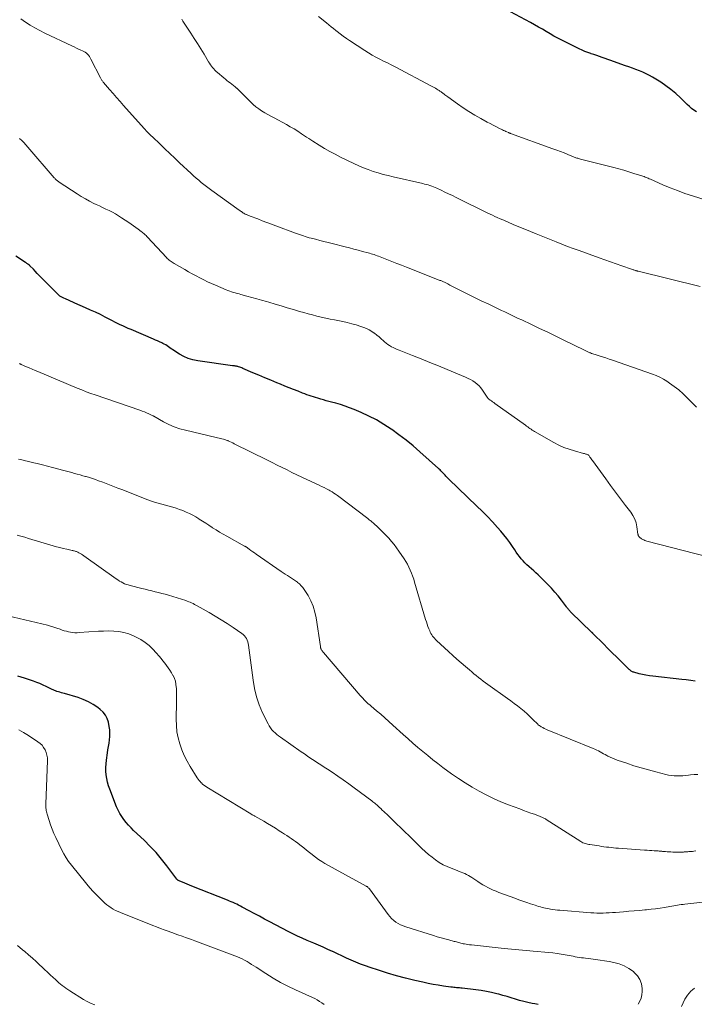
# Model space of a CAD drawing. Units: feet. Extents: x 1985000 to 1990033, y 550000 to 555000.
# Drawn here: x 1985533 to 1985698, y 552890 to 553130 of the extents above; entities that cross this region are included whole.
import ezdxf

# ---------------------------------------------------------------- set-up
doc = ezdxf.new("R2010")
doc.units = ezdxf.units.FT
doc.header["$LTSCALE"] = 100
doc.header["$MEASUREMENT"] = 0
doc.layers.add('CONTOUR INDEX', color=32, linetype='Continuous', lineweight=25)
doc.layers.add('CONTOUR INTERMEDIATE', color=40, linetype='Continuous', lineweight=15)

msp = doc.modelspace()

# ---------------------------------------------------------------- linework, layer by layer
at = {"layer": 'CONTOUR INDEX', "flags": 128}
for points, elevation in [([(1985698.04, 553107.19), (1985697.43, 553107.56), (1985696.86, 553108), (1985696.31, 553108.45), (1985695.77, 553108.93), (1985695.25, 553109.43), (1985694.11, 553110.59), (1985692.99, 553111.64), (1985691.83, 553112.64), (1985690.6, 553113.54), (1985689.33, 553114.39), (1985687.36, 553115.6), (1985686.58, 553116.05), (1985685.78, 553116.46), (1985684.96, 553116.83), (1985684.13, 553117.17), (1985683.28, 553117.48), (1985682.43, 553117.79), (1985681.58, 553118.1), (1985680.73, 553118.4), (1985677.86, 553119.42), (1985677.18, 553119.66), (1985676.49, 553119.9), (1985675.81, 553120.14), (1985675.12, 553120.38), (1985674.43, 553120.61), (1985673.75, 553120.85), (1985673.06, 553121.09), (1985672.38, 553121.32), (1985672.31, 553121.35), (1985671.59, 553121.61), (1985670.88, 553121.89), (1985670.18, 553122.2), (1985669.49, 553122.52), (1985665.29, 553124.58), (1985664.32, 553125.08), (1985663.35, 553125.59), (1985662.4, 553126.14), (1985661.47, 553126.7), (1985660.53, 553127.27), (1985659.59, 553127.82), (1985658.64, 553128.35), (1985657.68, 553128.88), (1985649.14, 553133.42)], 940), ([(1985697.72, 552968.69), (1985696.63, 552968.83), (1985695.53, 552968.95), (1985694.43, 552969.08), (1985687.42, 552969.83), (1985686.58, 552969.94), (1985685.74, 552970.08), (1985684.91, 552970.26), (1985684.09, 552970.46), (1985682.76, 552970.83), (1985682.6, 552970.88), (1985682.46, 552970.94), (1985682.31, 552971.01), (1985682.17, 552971.1), (1985682.04, 552971.19), (1985681.91, 552971.29), (1985681.79, 552971.39), (1985681.67, 552971.5), (1985679.71, 552973.41), (1985678.62, 552974.48), (1985677.53, 552975.55), (1985676.45, 552976.63), (1985675.37, 552977.71), (1985672.91, 552980.17), (1985672.87, 552980.21), (1985672.83, 552980.25), (1985672.79, 552980.29), (1985672.75, 552980.33), (1985672.71, 552980.38), (1985672.66, 552980.42), (1985672.62, 552980.46), (1985672.58, 552980.5), (1985667.48, 552985.46), (1985667.33, 552985.61), (1985667.19, 552985.76), (1985667.05, 552985.92), (1985666.91, 552986.08), (1985666.78, 552986.24), (1985666.65, 552986.4), (1985666.52, 552986.57), (1985666.4, 552986.73), (1985665.16, 552988.4), (1985664.39, 552989.38), (1985663.6, 552990.34), (1985662.76, 552991.26), (1985661.89, 552992.15), (1985659.48, 552994.51), (1985658.96, 552995.01), (1985658.43, 552995.5), (1985657.89, 552995.98), (1985657.34, 552996.45), (1985657.27, 552996.52), (1985656.77, 552996.96), (1985656.28, 552997.42), (1985655.83, 552997.91), (1985655.39, 552998.42), (1985654.98, 552998.95), (1985654.58, 552999.48), (1985654.19, 553000.03), (1985653.81, 553000.58), (1985653.25, 553001.42), (1985652.58, 553002.38), (1985651.88, 553003.33), (1985651.15, 553004.25), (1985650.4, 553005.14), (1985649.58, 553006.07), (1985648.37, 553007.41), (1985647.15, 553008.72), (1985645.89, 553010), (1985644.62, 553011.26), (1985637.79, 553017.83), (1985637.55, 553018.07), (1985637.31, 553018.31), (1985637.07, 553018.55), (1985636.84, 553018.8), (1985636.73, 553018.92), (1985636.55, 553019.11), (1985636.37, 553019.3), (1985636.19, 553019.49), (1985636.01, 553019.68), (1985635.83, 553019.86), (1985635.65, 553020.05), (1985635.46, 553020.23), (1985635.26, 553020.4), (1985630.71, 553024.47), (1985629.06, 553025.89), (1985627.37, 553027.28), (1985625.63, 553028.6), (1985623.87, 553029.89), (1985623.72, 553029.99), (1985621.97, 553031.14), (1985620.17, 553032.2), (1985618.32, 553033.15), (1985616.42, 553034.02), (1985614.75, 553034.72), (1985613.64, 553035.16), (1985612.52, 553035.57), (1985611.39, 553035.94), (1985610.25, 553036.27), (1985609.25, 553036.54), (1985608.6, 553036.72), (1985607.94, 553036.9), (1985607.29, 553037.08), (1985606.64, 553037.26), (1985606.41, 553037.32), (1985605.88, 553037.48), (1985605.34, 553037.64), (1985604.81, 553037.81), (1985604.28, 553037.99), (1985603.76, 553038.17), (1985603.23, 553038.36), (1985602.71, 553038.56), (1985602.19, 553038.75), (1985601.08, 553039.18), (1985600.01, 553039.6), (1985598.94, 553040.02), (1985597.87, 553040.45), (1985596.81, 553040.88), (1985595.89, 553041.26), (1985594.42, 553041.86), (1985592.96, 553042.47), (1985591.5, 553043.09), (1985590.05, 553043.71), (1985587.63, 553044.75), (1985587.38, 553044.86), (1985587.13, 553044.95), (1985586.88, 553045.04), (1985586.62, 553045.13), (1985586.43, 553045.19), (1985586.27, 553045.23), (1985586.11, 553045.27), (1985585.94, 553045.3), (1985585.78, 553045.32), (1985585.62, 553045.34), (1985585.45, 553045.36), (1985585.29, 553045.38), (1985585.12, 553045.4), (1985576.68, 553046.6), (1985575.51, 553046.84), (1985574.37, 553047.18), (1985573.29, 553047.66), (1985572.24, 553048.24), (1985570.87, 553049.11), (1985570.53, 553049.33), (1985570.2, 553049.55), (1985569.87, 553049.78), (1985569.55, 553050.02), (1985569.22, 553050.25), (1985568.89, 553050.46), (1985568.54, 553050.65), (1985568.18, 553050.83), (1985567.9, 553050.96), (1985567.39, 553051.19), (1985566.89, 553051.42), (1985566.38, 553051.64), (1985565.87, 553051.86), (1985560.44, 553054.18), (1985559.78, 553054.47), (1985559.12, 553054.76), (1985558.47, 553055.07), (1985557.82, 553055.38), (1985557.17, 553055.7), (1985556.53, 553056.03), (1985555.89, 553056.35), (1985555.25, 553056.68), (1985554.17, 553057.23), (1985552.98, 553057.83), (1985551.79, 553058.41), (1985550.59, 553058.96), (1985549.38, 553059.51), (1985546.8, 553060.64), (1985546.26, 553060.87), (1985545.73, 553061.11), (1985545.19, 553061.34), (1985544.65, 553061.58), (1985543.91, 553061.91), (1985543.74, 553061.98), (1985543.58, 553062.07), (1985543.43, 553062.16), (1985543.27, 553062.26), (1985543.12, 553062.36), (1985542.98, 553062.48), (1985542.85, 553062.6), (1985542.71, 553062.72), (1985538.6, 553066.88), (1985538.12, 553067.38), (1985537.63, 553067.87), (1985537.15, 553068.37), (1985536.67, 553068.87), (1985535.85, 553069.74), (1985535.78, 553069.81), (1985535.72, 553069.87), (1985535.65, 553069.93), (1985535.57, 553069.98), (1985535.5, 553070.04), (1985535.43, 553070.09), (1985535.35, 553070.14), (1985535.27, 553070.19), (1985535.22, 553070.22), (1985535.11, 553070.29), (1985535, 553070.36), (1985534.9, 553070.42), (1985534.8, 553070.49), (1985532.43, 553072.07)], 920), ([(1985554.37, 552948.55), (1985554.46, 552949.45), (1985554.71, 552951.18), (1985554.83, 552951.98), (1985554.95, 552952.79), (1985555.08, 552953.59), (1985555.2, 552954.39), (1985555.29, 552955.2), (1985555.32, 552956), (1985555.26, 552956.8), (1985555.14, 552957.59), (1985554.92, 552958.64), (1985554.62, 552959.54), (1985554.22, 552960.37), (1985553.64, 552961.1), (1985552.96, 552961.75), (1985552.35, 552962.21), (1985551.23, 552962.97), (1985550.06, 552963.64), (1985548.83, 552964.19), (1985547.56, 552964.64), (1985544.24, 552965.62), (1985543.87, 552965.73), (1985543.5, 552965.84), (1985543.13, 552965.94), (1985542.76, 552966.05), (1985542.41, 552966.14), (1985542.21, 552966.2), (1985542.02, 552966.27), (1985541.83, 552966.34), (1985541.64, 552966.43), (1985541.46, 552966.52), (1985541.27, 552966.61), (1985541.09, 552966.7), (1985540.9, 552966.79), (1985539.78, 552967.36), (1985539.02, 552967.71), (1985538.26, 552968.05), (1985537.49, 552968.36), (1985536.7, 552968.64), (1985534.54, 552969.36), (1985532.91, 552969.9)], 900), ([(1985659.52, 552890.01), (1985658.73, 552890.16), (1985658.05, 552890.26), (1985657.01, 552890.45), (1985655.99, 552890.68), (1985654.97, 552890.95), (1985653.96, 552891.26), (1985652.96, 552891.59), (1985651.95, 552891.9), (1985650.93, 552892.19), (1985649.92, 552892.46), (1985649.45, 552892.58), (1985648.19, 552892.88), (1985646.92, 552893.14), (1985645.64, 552893.35), (1985644.36, 552893.53), (1985641.03, 552893.93), (1985640.69, 552893.96), (1985640.35, 552894), (1985640.01, 552894.03), (1985639.66, 552894.06), (1985639.32, 552894.09), (1985638.98, 552894.12), (1985638.63, 552894.16), (1985638.29, 552894.21), (1985636.46, 552894.46), (1985635.21, 552894.65), (1985633.96, 552894.87), (1985632.72, 552895.12), (1985631.48, 552895.38), (1985629.47, 552895.85), (1985627.24, 552896.4), (1985625.02, 552896.98), (1985622.82, 552897.62), (1985620.63, 552898.3), (1985618.63, 552898.95), (1985617.46, 552899.35), (1985616.3, 552899.78), (1985615.15, 552900.26), (1985614.02, 552900.75), (1985612.9, 552901.27), (1985611.77, 552901.79), (1985610.65, 552902.31), (1985609.53, 552902.84), (1985609.5, 552902.85), (1985608.35, 552903.37), (1985607.21, 552903.89), (1985606.06, 552904.39), (1985604.9, 552904.89), (1985603.27, 552905.58), (1985602.11, 552906.08), (1985600.96, 552906.61), (1985599.83, 552907.16), (1985598.7, 552907.74), (1985594.2, 552910.11), (1985592.93, 552910.78), (1985591.67, 552911.45), (1985590.41, 552912.12), (1985589.15, 552912.8), (1985587.49, 552913.7), (1985587.06, 552913.93), (1985586.62, 552914.15), (1985586.18, 552914.36), (1985585.74, 552914.57), (1985585.29, 552914.77), (1985584.84, 552914.96), (1985584.39, 552915.15), (1985583.94, 552915.33), (1985575.22, 552918.77), (1985574.65, 552919), (1985574.08, 552919.23), (1985573.51, 552919.48), (1985572.95, 552919.72), (1985571.92, 552920.19), (1985571.87, 552920.21), (1985571.83, 552920.24), (1985571.79, 552920.27), (1985571.75, 552920.3), (1985571.71, 552920.34), (1985571.68, 552920.38), (1985571.64, 552920.42), (1985571.61, 552920.46), (1985569.16, 552923.71), (1985567.87, 552925.35), (1985566.52, 552926.94), (1985565.1, 552928.46), (1985563.63, 552929.93), (1985561.07, 552932.35), (1985560.44, 552932.98), (1985559.83, 552933.62), (1985559.25, 552934.3), (1985558.69, 552934.99), (1985558.18, 552935.72), (1985557.71, 552936.47), (1985557.3, 552937.25), (1985556.94, 552938.06), (1985555.25, 552942.37), (1985554.95, 552943.22), (1985554.7, 552944.08), (1985554.52, 552944.96), (1985554.39, 552945.85), (1985554.33, 552946.75), (1985554.32, 552947.65), (1985554.37, 552948.55)], 900)]:
    msp.add_lwpolyline(points, dxfattribs=dict(at, elevation=elevation))
at = {"layer": 'CONTOUR INTERMEDIATE', "flags": 128}
for points, elevation in [([(1985700.42, 553085.65), (1985697.05, 553086.73), (1985695.22, 553087.34), (1985693.4, 553088), (1985691.61, 553088.71), (1985689.83, 553089.45), (1985686.81, 553090.79), (1985686.55, 553090.9), (1985686.3, 553091), (1985686.04, 553091.11), (1985685.79, 553091.21), (1985685.53, 553091.31), (1985685.27, 553091.41), (1985685.01, 553091.5), (1985684.75, 553091.59), (1985682.83, 553092.21), (1985681.61, 553092.6), (1985680.38, 553092.97), (1985679.15, 553093.31), (1985677.91, 553093.64), (1985669.78, 553095.69), (1985669.56, 553095.75), (1985669.35, 553095.81), (1985669.13, 553095.87), (1985668.92, 553095.93), (1985668.7, 553096), (1985668.49, 553096.08), (1985668.28, 553096.15), (1985668.07, 553096.24), (1985666.71, 553096.81), (1985665.82, 553097.18), (1985664.93, 553097.53), (1985664.03, 553097.87), (1985663.12, 553098.21), (1985652.8, 553101.91), (1985652.74, 553101.94), (1985652.67, 553101.96), (1985652.6, 553101.98), (1985652.54, 553102.01), (1985652.47, 553102.03), (1985652.4, 553102.06), (1985652.34, 553102.08), (1985652.27, 553102.11), (1985651.88, 553102.29), (1985651.63, 553102.41), (1985651.37, 553102.53), (1985651.11, 553102.65), (1985650.85, 553102.78), (1985649.95, 553103.22), (1985649.24, 553103.57), (1985648.53, 553103.93), (1985647.83, 553104.3), (1985647.14, 553104.67), (1985645.57, 553105.52), (1985644.11, 553106.35), (1985642.68, 553107.22), (1985641.28, 553108.14), (1985639.9, 553109.1), (1985637.51, 553110.82), (1985637.27, 553111), (1985637.03, 553111.17), (1985636.79, 553111.35), (1985636.55, 553111.53), (1985636.4, 553111.65), (1985636.24, 553111.78), (1985636.08, 553111.9), (1985635.91, 553112.01), (1985635.75, 553112.13), (1985635.58, 553112.24), (1985635.42, 553112.35), (1985635.25, 553112.46), (1985635.08, 553112.56), (1985634.82, 553112.72), (1985634.52, 553112.9), (1985634.21, 553113.08), (1985633.9, 553113.25), (1985633.59, 553113.42), (1985624.69, 553118.11), (1985623.76, 553118.59), (1985622.83, 553119.07), (1985621.9, 553119.54), (1985620.96, 553120), (1985620.04, 553120.48), (1985619.12, 553120.98), (1985618.22, 553121.52), (1985617.34, 553122.07), (1985613.61, 553124.5), (1985612.84, 553125.02), (1985612.08, 553125.56), (1985611.33, 553126.12), (1985610.6, 553126.7), (1985610.31, 553126.95), (1985609.73, 553127.42), (1985609.16, 553127.88), (1985608.58, 553128.35), (1985608, 553128.81), (1985606.02, 553130.39)], 936), ([(1985698.02, 553035.35), (1985695.77, 553037.63), (1985694.76, 553038.59), (1985693.72, 553039.5), (1985692.63, 553040.36), (1985691.5, 553041.17), (1985690.82, 553041.63), (1985690, 553042.14), (1985689.14, 553042.61), (1985688.26, 553043.02), (1985687.35, 553043.37), (1985677.58, 553046.76), (1985676.79, 553047.03), (1985675.99, 553047.29), (1985675.19, 553047.54), (1985674.39, 553047.79), (1985673.37, 553048.1), (1985673.08, 553048.19), (1985672.79, 553048.29), (1985672.5, 553048.4), (1985672.22, 553048.52), (1985672.11, 553048.57), (1985671.77, 553048.72), (1985671.43, 553048.87), (1985671.1, 553049.03), (1985670.76, 553049.19), (1985665.79, 553051.62), (1985663.81, 553052.58), (1985661.83, 553053.54), (1985659.84, 553054.49), (1985657.85, 553055.44), (1985655.5, 553056.54), (1985654.68, 553056.93), (1985653.86, 553057.32), (1985653.04, 553057.7), (1985652.22, 553058.09), (1985651.4, 553058.48), (1985650.59, 553058.87), (1985649.77, 553059.26), (1985648.95, 553059.65), (1985647.32, 553060.43), (1985645.84, 553061.14), (1985644.36, 553061.86), (1985642.89, 553062.58), (1985641.42, 553063.32), (1985639.47, 553064.29), (1985638.97, 553064.54), (1985638.48, 553064.79), (1985637.99, 553065.04), (1985637.49, 553065.29), (1985636.85, 553065.62), (1985636.68, 553065.7), (1985636.5, 553065.79), (1985636.33, 553065.87), (1985636.15, 553065.95), (1985635.97, 553066.03), (1985635.8, 553066.11), (1985635.62, 553066.18), (1985635.44, 553066.25), (1985627.47, 553069.37), (1985626.28, 553069.84), (1985625.09, 553070.3), (1985623.9, 553070.77), (1985622.7, 553071.24), (1985621.04, 553071.9), (1985620.68, 553072.04), (1985620.32, 553072.17), (1985619.96, 553072.3), (1985619.59, 553072.43), (1985619.23, 553072.54), (1985618.86, 553072.66), (1985618.49, 553072.77), (1985618.12, 553072.87), (1985616.76, 553073.23), (1985615.71, 553073.51), (1985614.66, 553073.79), (1985613.61, 553074.06), (1985612.56, 553074.33), (1985609.42, 553075.12), (1985608.41, 553075.38), (1985607.39, 553075.64), (1985606.37, 553075.9), (1985605.35, 553076.16), (1985604.29, 553076.43), (1985603.81, 553076.56), (1985603.32, 553076.69), (1985602.85, 553076.84), (1985602.37, 553076.98), (1985601.89, 553077.14), (1985601.42, 553077.3), (1985600.95, 553077.47), (1985600.48, 553077.64), (1985595.7, 553079.43), (1985594.6, 553079.85), (1985593.49, 553080.27), (1985592.38, 553080.69), (1985591.28, 553081.12), (1985589.45, 553081.82), (1985589.26, 553081.9), (1985589.07, 553081.97), (1985588.88, 553082.04), (1985588.69, 553082.11), (1985588.55, 553082.17), (1985588.43, 553082.22), (1985588.31, 553082.27), (1985588.2, 553082.32), (1985588.09, 553082.38), (1985587.98, 553082.44), (1985587.87, 553082.51), (1985587.76, 553082.57), (1985587.66, 553082.64), (1985587.49, 553082.76), (1985587.3, 553082.89), (1985587.11, 553083.03), (1985586.92, 553083.16), (1985586.73, 553083.29), (1985580.14, 553088.02), (1985579.48, 553088.5), (1985578.82, 553088.99), (1985578.18, 553089.49), (1985577.54, 553090), (1985576.91, 553090.52), (1985576.29, 553091.05), (1985575.68, 553091.6), (1985575.08, 553092.15), (1985572.27, 553094.77), (1985571.07, 553095.89), (1985569.87, 553097.02), (1985568.68, 553098.15), (1985567.49, 553099.29), (1985565.63, 553101.07), (1985565.37, 553101.32), (1985565.12, 553101.57), (1985564.86, 553101.82), (1985564.61, 553102.07), (1985564.37, 553102.33), (1985564.12, 553102.59), (1985563.88, 553102.85), (1985563.64, 553103.11), (1985558.6, 553108.76), (1985557.76, 553109.72), (1985556.91, 553110.68), (1985556.07, 553111.64), (1985555.23, 553112.61), (1985553.77, 553114.28), (1985553.67, 553114.41), (1985553.56, 553114.55), (1985553.46, 553114.69), (1985553.36, 553114.83), (1985553.27, 553114.97), (1985553.19, 553115.12), (1985553.1, 553115.27), (1985553.02, 553115.42), (1985550.69, 553120.01), (1985550.51, 553120.33), (1985550.31, 553120.64), (1985550.09, 553120.93), (1985549.85, 553121.2), (1985549.58, 553121.46), (1985549.29, 553121.68), (1985548.98, 553121.87), (1985548.66, 553122.04), (1985548.23, 553122.22), (1985547.68, 553122.46), (1985547.13, 553122.71), (1985546.58, 553122.96), (1985546.04, 553123.21), (1985539.44, 553126.35), (1985538.23, 553126.96), (1985537.04, 553127.6), (1985535.88, 553128.29), (1985534.74, 553129.02), (1985533.64, 553129.81)], 928), ([(1985698.92, 553064.66), (1985683.87, 553068.39), (1985683.78, 553068.42), (1985683.7, 553068.44), (1985683.62, 553068.46), (1985683.54, 553068.48), (1985683.45, 553068.5), (1985683.37, 553068.52), (1985683.29, 553068.55), (1985683.21, 553068.57), (1985682.99, 553068.64), (1985682.8, 553068.71), (1985682.61, 553068.77), (1985682.42, 553068.83), (1985682.23, 553068.9), (1985679.85, 553069.73), (1985678.48, 553070.21), (1985677.1, 553070.69), (1985675.73, 553071.18), (1985674.36, 553071.67), (1985669.47, 553073.42), (1985668.06, 553073.93), (1985666.66, 553074.45), (1985665.26, 553074.99), (1985663.86, 553075.54), (1985659.03, 553077.47), (1985657.63, 553078.03), (1985656.23, 553078.6), (1985654.84, 553079.18), (1985653.45, 553079.77), (1985651.12, 553080.78), (1985650.9, 553080.87), (1985650.68, 553080.96), (1985650.47, 553081.06), (1985650.25, 553081.16), (1985649.54, 553081.49), (1985648.97, 553081.75), (1985648.41, 553082.02), (1985647.84, 553082.29), (1985647.28, 553082.56), (1985639.54, 553086.35), (1985638.63, 553086.8), (1985637.71, 553087.24), (1985636.8, 553087.67), (1985635.88, 553088.11), (1985634.86, 553088.59), (1985634.45, 553088.77), (1985634.03, 553088.94), (1985633.61, 553089.1), (1985633.18, 553089.24), (1985632.75, 553089.38), (1985632.32, 553089.5), (1985631.89, 553089.61), (1985631.45, 553089.72), (1985624.22, 553091.35), (1985623, 553091.65), (1985621.78, 553091.97), (1985620.57, 553092.32), (1985619.36, 553092.7), (1985618.17, 553093.12), (1985617, 553093.57), (1985615.84, 553094.07), (1985614.69, 553094.59), (1985611.43, 553096.17), (1985610.1, 553096.84), (1985608.78, 553097.54), (1985607.48, 553098.29), (1985606.2, 553099.06), (1985604.7, 553100.01), (1985604.19, 553100.33), (1985603.68, 553100.67), (1985603.17, 553101), (1985602.66, 553101.34), (1985601.91, 553101.86), (1985601.02, 553102.44), (1985600.11, 553103.01), (1985599.19, 553103.54), (1985598.26, 553104.06), (1985595.23, 553105.68), (1985594.47, 553106.1), (1985593.71, 553106.53), (1985592.96, 553106.97), (1985592.22, 553107.43), (1985591.5, 553107.91), (1985590.81, 553108.43), (1985590.15, 553109), (1985589.52, 553109.59), (1985587.74, 553111.4), (1985587.36, 553111.78), (1985586.97, 553112.16), (1985586.58, 553112.53), (1985586.18, 553112.9), (1985586.11, 553112.97), (1985585.74, 553113.3), (1985585.37, 553113.61), (1985584.98, 553113.92), (1985584.58, 553114.22), (1985584.19, 553114.51), (1985583.79, 553114.81), (1985583.4, 553115.11), (1985583.02, 553115.43), (1985581.48, 553116.71), (1985581.16, 553117), (1985580.85, 553117.3), (1985580.57, 553117.62), (1985580.3, 553117.95), (1985580.04, 553118.3), (1985579.8, 553118.65), (1985579.56, 553119.02), (1985579.33, 553119.38), (1985578.22, 553121.22), (1985577.43, 553122.51), (1985576.63, 553123.79), (1985575.82, 553125.06), (1985575, 553126.32), (1985573.07, 553129.26), (1985572.78, 553129.69)], 932), ([(1985700.82, 552998.91), (1985685.98, 553002.73), (1985685.72, 553002.81), (1985685.46, 553002.9), (1985685.21, 553003.01), (1985684.97, 553003.13), (1985684.81, 553003.22), (1985684.65, 553003.32), (1985684.5, 553003.42), (1985684.36, 553003.53), (1985684.23, 553003.64), (1985684.09, 553003.77), (1985684.03, 553003.83), (1985683.98, 553003.9), (1985683.93, 553003.97), (1985683.89, 553004.05), (1985683.86, 553004.13), (1985683.83, 553004.21), (1985683.81, 553004.3), (1985683.8, 553004.39), (1985683.54, 553006.2), (1985683.33, 553007.17), (1985683.03, 553008.1), (1985682.58, 553008.96), (1985682.04, 553009.79), (1985680.8, 553011.41), (1985679.57, 553013.03), (1985678.35, 553014.64), (1985677.14, 553016.27), (1985675.94, 553017.91), (1985672.73, 553022.31), (1985672.57, 553022.53), (1985672.41, 553022.75), (1985672.25, 553022.97), (1985672.1, 553023.19), (1985671.81, 553023.6), (1985671.8, 553023.62), (1985671.79, 553023.63), (1985671.76, 553023.66), (1985671.69, 553023.71), (1985671.68, 553023.72), (1985671.66, 553023.73), (1985671.64, 553023.74), (1985671.62, 553023.75), (1985671.3, 553023.85), (1985671.12, 553023.9), (1985670.94, 553023.96), (1985670.76, 553024.01), (1985670.58, 553024.06), (1985668.32, 553024.66), (1985667.03, 553025.06), (1985665.77, 553025.53), (1985664.54, 553026.09), (1985663.35, 553026.71), (1985658.62, 553029.42), (1985658.34, 553029.58), (1985658.05, 553029.76), (1985657.78, 553029.94), (1985657.51, 553030.13), (1985657.24, 553030.32), (1985656.97, 553030.51), (1985656.7, 553030.7), (1985656.43, 553030.9), (1985648.96, 553036.22), (1985648.69, 553036.42), (1985648.41, 553036.62), (1985648.14, 553036.82), (1985647.87, 553037.03), (1985647.42, 553037.37), (1985647.38, 553037.41), (1985647.34, 553037.45), (1985647.3, 553037.49), (1985647.26, 553037.53), (1985647.23, 553037.58), (1985647.19, 553037.62), (1985647.16, 553037.67), (1985647.13, 553037.72), (1985645.97, 553039.46), (1985645.58, 553039.99), (1985645.15, 553040.48), (1985644.67, 553040.92), (1985644.16, 553041.33), (1985643.61, 553041.69), (1985643.05, 553042.03), (1985642.46, 553042.33), (1985641.86, 553042.61), (1985637.35, 553044.49), (1985635.26, 553045.36), (1985633.16, 553046.22), (1985631.05, 553047.06), (1985628.94, 553047.9), (1985625.68, 553049.17), (1985625.2, 553049.36), (1985624.72, 553049.57), (1985624.25, 553049.8), (1985623.79, 553050.03), (1985623.34, 553050.29), (1985622.91, 553050.57), (1985622.5, 553050.89), (1985622.11, 553051.23), (1985621.84, 553051.48), (1985621.31, 553051.95), (1985620.78, 553052.42), (1985620.24, 553052.87), (1985619.69, 553053.31), (1985619.64, 553053.35), (1985619.04, 553053.77), (1985618.42, 553054.15), (1985617.76, 553054.46), (1985617.08, 553054.73), (1985616.33, 553054.98), (1985615.25, 553055.32), (1985614.16, 553055.63), (1985613.06, 553055.9), (1985611.95, 553056.15), (1985609.95, 553056.55), (1985608.88, 553056.77), (1985607.81, 553057), (1985606.74, 553057.24), (1985605.68, 553057.5), (1985604.62, 553057.77), (1985603.56, 553058.04), (1985602.51, 553058.34), (1985601.45, 553058.63), (1985599.96, 553059.07), (1985598.47, 553059.51), (1985596.98, 553059.95), (1985595.49, 553060.39), (1985594, 553060.84), (1985593.38, 553061.02), (1985592.2, 553061.37), (1985591.02, 553061.71), (1985589.83, 553062.04), (1985588.64, 553062.36), (1985587.18, 553062.75), (1985586.72, 553062.87), (1985586.27, 553063), (1985585.81, 553063.12), (1985585.36, 553063.25), (1985584.91, 553063.39), (1985584.46, 553063.54), (1985584.02, 553063.7), (1985583.58, 553063.88), (1985580.96, 553064.98), (1985580.01, 553065.4), (1985579.05, 553065.83), (1985578.12, 553066.3), (1985577.18, 553066.77), (1985576.26, 553067.27), (1985575.34, 553067.77), (1985574.43, 553068.27), (1985573.52, 553068.79), (1985570.97, 553070.25), (1985570.7, 553070.4), (1985570.45, 553070.57), (1985570.2, 553070.74), (1985569.96, 553070.93), (1985569.72, 553071.12), (1985569.49, 553071.32), (1985569.27, 553071.53), (1985569.06, 553071.75), (1985564.46, 553076.68), (1985564.28, 553076.87), (1985564.09, 553077.06), (1985563.9, 553077.24), (1985563.71, 553077.42), (1985563.52, 553077.6), (1985563.32, 553077.77), (1985563.11, 553077.93), (1985562.9, 553078.1), (1985562.2, 553078.63), (1985561.63, 553079.05), (1985561.06, 553079.47), (1985560.48, 553079.87), (1985559.89, 553080.26), (1985558.15, 553081.41), (1985557.41, 553081.88), (1985556.66, 553082.33), (1985555.89, 553082.74), (1985555.11, 553083.14), (1985554.32, 553083.52), (1985553.53, 553083.89), (1985552.74, 553084.27), (1985551.95, 553084.65), (1985551.41, 553084.9), (1985550.36, 553085.43), (1985549.33, 553085.98), (1985548.32, 553086.58), (1985547.33, 553087.2), (1985542.92, 553090.1), (1985542.76, 553090.22), (1985542.6, 553090.33), (1985542.45, 553090.46), (1985542.3, 553090.59), (1985542.15, 553090.73), (1985542.01, 553090.87), (1985541.87, 553091.01), (1985541.74, 553091.16), (1985535.3, 553098.59), (1985534.82, 553099.14), (1985534.33, 553099.68), (1985533.83, 553100.21), (1985533.33, 553100.73)], 924), ([(1985698.4, 552945.96), (1985697.47, 552945.91), (1985696.54, 552945.82), (1985696.06, 552945.77), (1985695.37, 552945.7), (1985694.68, 552945.65), (1985693.99, 552945.62), (1985693.3, 552945.61), (1985692.61, 552945.64), (1985691.93, 552945.7), (1985691.25, 552945.81), (1985690.58, 552945.96), (1985688.11, 552946.57), (1985686.34, 552947.04), (1985684.57, 552947.54), (1985682.82, 552948.09), (1985681.07, 552948.67), (1985678.77, 552949.46), (1985678.19, 552949.67), (1985677.61, 552949.9), (1985677.05, 552950.16), (1985676.49, 552950.43), (1985676.21, 552950.57), (1985675.8, 552950.79), (1985675.39, 552951.01), (1985674.98, 552951.23), (1985674.57, 552951.45), (1985674.16, 552951.67), (1985673.75, 552951.88), (1985673.33, 552952.07), (1985672.9, 552952.26), (1985661.71, 552956.83), (1985661.34, 552956.99), (1985660.98, 552957.16), (1985660.62, 552957.35), (1985660.27, 552957.55), (1985659.8, 552957.84), (1985659.69, 552957.91), (1985659.59, 552957.98), (1985659.5, 552958.06), (1985659.41, 552958.15), (1985658.22, 552959.36), (1985657.52, 552960.04), (1985656.81, 552960.7), (1985656.07, 552961.34), (1985655.32, 552961.96), (1985655.27, 552962), (1985654.47, 552962.62), (1985653.67, 552963.23), (1985652.86, 552963.83), (1985652.05, 552964.42), (1985647.29, 552967.82), (1985646.71, 552968.24), (1985646.13, 552968.67), (1985645.56, 552969.11), (1985644.99, 552969.55), (1985644.43, 552969.99), (1985643.88, 552970.45), (1985643.33, 552970.91), (1985642.78, 552971.37), (1985641.8, 552972.22), (1985640.77, 552973.11), (1985639.74, 552974.02), (1985638.73, 552974.93), (1985637.72, 552975.85), (1985634.77, 552978.56), (1985634.51, 552978.82), (1985634.27, 552979.08), (1985634.03, 552979.35), (1985633.81, 552979.63), (1985633.6, 552979.92), (1985633.42, 552980.23), (1985633.25, 552980.55), (1985633.11, 552980.88), (1985632.92, 552981.35), (1985632.7, 552981.93), (1985632.49, 552982.51), (1985632.3, 552983.09), (1985632.12, 552983.68), (1985629.45, 552992.76), (1985629.22, 552993.5), (1985628.96, 552994.24), (1985628.68, 552994.96), (1985628.38, 552995.68), (1985628.05, 552996.39), (1985627.69, 552997.08), (1985627.3, 552997.75), (1985626.88, 552998.4), (1985625.63, 553000.27), (1985625.05, 553001.09), (1985624.46, 553001.88), (1985623.83, 553002.66), (1985623.19, 553003.41), (1985623.07, 553003.53), (1985622.46, 553004.2), (1985621.82, 553004.86), (1985621.17, 553005.49), (1985620.5, 553006.11), (1985619.49, 553007.02), (1985619.32, 553007.17), (1985619.14, 553007.33), (1985618.96, 553007.48), (1985618.78, 553007.63), (1985618.6, 553007.78), (1985618.41, 553007.93), (1985618.23, 553008.07), (1985618.04, 553008.22), (1985610.66, 553013.81), (1985610.23, 553014.12), (1985609.8, 553014.41), (1985609.36, 553014.69), (1985608.91, 553014.95), (1985608.63, 553015.11), (1985608.03, 553015.43), (1985607.43, 553015.75), (1985606.82, 553016.05), (1985606.2, 553016.34), (1985603.22, 553017.71), (1985602.01, 553018.28), (1985600.8, 553018.85), (1985599.6, 553019.44), (1985598.4, 553020.04), (1985597.2, 553020.64), (1985596, 553021.24), (1985594.8, 553021.83), (1985593.61, 553022.43), (1985585.56, 553026.43), (1985585.19, 553026.61), (1985584.81, 553026.79), (1985584.43, 553026.96), (1985584.05, 553027.13), (1985583.96, 553027.18), (1985583.62, 553027.31), (1985583.28, 553027.44), (1985582.93, 553027.55), (1985582.57, 553027.64), (1985582.21, 553027.73), (1985581.86, 553027.81), (1985581.5, 553027.89), (1985581.14, 553027.97), (1985573.67, 553029.69), (1985572.29, 553030.07), (1985570.94, 553030.53), (1985569.63, 553031.11), (1985568.36, 553031.76), (1985565.96, 553033.12), (1985565.91, 553033.15), (1985565.85, 553033.18), (1985565.8, 553033.2), (1985565.74, 553033.23), (1985564.77, 553033.68), (1985564.23, 553033.93), (1985563.68, 553034.16), (1985563.12, 553034.37), (1985562.56, 553034.57), (1985551.75, 553038.28), (1985550.64, 553038.67), (1985549.54, 553039.08), (1985548.44, 553039.51), (1985547.35, 553039.96), (1985537.77, 553043.99), (1985537.08, 553044.28), (1985536.38, 553044.58), (1985535.68, 553044.87), (1985534.99, 553045.17), (1985533.73, 553045.71), (1985533.67, 553045.74), (1985533.6, 553045.77), (1985533.54, 553045.8), (1985533.48, 553045.83), (1985533.41, 553045.86), (1985533.35, 553045.89), (1985533.29, 553045.92)], 916), ([(1985697.9, 552927.34), (1985697.43, 552927.27), (1985697.09, 552927.24), (1985696.79, 552927.22), (1985696.49, 552927.19), (1985696.2, 552927.17), (1985695.9, 552927.15), (1985695.75, 552927.14), (1985695.52, 552927.13), (1985695.3, 552927.12), (1985695.07, 552927.1), (1985694.85, 552927.08), (1985694.62, 552927.07), (1985694.39, 552927.06), (1985694.17, 552927.05), (1985693.94, 552927.05), (1985692.24, 552927.08), (1985691.81, 552927.09), (1985691.37, 552927.11), (1985690.93, 552927.14), (1985690.5, 552927.17), (1985689.98, 552927.22), (1985689.8, 552927.23), (1985689.63, 552927.25), (1985689.45, 552927.27), (1985689.27, 552927.29), (1985689.1, 552927.3), (1985688.92, 552927.32), (1985688.74, 552927.34), (1985688.56, 552927.35), (1985687.75, 552927.4), (1985687.17, 552927.44), (1985686.59, 552927.48), (1985686, 552927.52), (1985685.42, 552927.56), (1985679.02, 552927.99), (1985678.44, 552928.04), (1985677.85, 552928.09), (1985677.27, 552928.15), (1985676.69, 552928.23), (1985676.11, 552928.3), (1985675.53, 552928.38), (1985674.95, 552928.46), (1985674.37, 552928.55), (1985672.08, 552928.88), (1985671.8, 552928.93), (1985671.52, 552928.99), (1985671.24, 552929.06), (1985670.96, 552929.14), (1985670.69, 552929.24), (1985670.42, 552929.35), (1985670.17, 552929.48), (1985669.92, 552929.62), (1985661.43, 552935.01), (1985661.26, 552935.12), (1985661.08, 552935.22), (1985660.91, 552935.32), (1985660.73, 552935.42), (1985660.55, 552935.51), (1985660.37, 552935.59), (1985660.19, 552935.67), (1985660, 552935.74), (1985658.6, 552936.25), (1985657.72, 552936.57), (1985656.83, 552936.89), (1985655.95, 552937.22), (1985655.06, 552937.55), (1985652.3, 552938.58), (1985650.46, 552939.31), (1985648.65, 552940.1), (1985646.88, 552940.96), (1985645.13, 552941.89), (1985643.42, 552942.88), (1985641.73, 552943.91), (1985640.09, 552945), (1985638.46, 552946.14), (1985636.35, 552947.67), (1985635.1, 552948.6), (1985633.85, 552949.55), (1985632.63, 552950.53), (1985631.42, 552951.52), (1985630.22, 552952.54), (1985629.03, 552953.56), (1985627.86, 552954.6), (1985626.7, 552955.65), (1985624.16, 552957.96), (1985623.18, 552958.85), (1985622.19, 552959.72), (1985621.19, 552960.59), (1985620.19, 552961.45), (1985618.89, 552962.55), (1985618.53, 552962.86), (1985618.18, 552963.17), (1985617.84, 552963.49), (1985617.5, 552963.81), (1985617.16, 552964.14), (1985616.83, 552964.48), (1985616.52, 552964.82), (1985616.21, 552965.17), (1985607.24, 552975.65), (1985607.12, 552975.8), (1985607, 552975.95), (1985606.9, 552976.11), (1985606.8, 552976.27), (1985606.69, 552976.46), (1985606.65, 552976.53), (1985606.62, 552976.61), (1985606.6, 552976.69), (1985606.58, 552976.76), (1985606.57, 552976.85), (1985606.55, 552976.93), (1985606.54, 552977.01), (1985606.53, 552977.09), (1985605.5, 552984.05), (1985605.2, 552985.48), (1985604.78, 552986.86), (1985604.2, 552988.18), (1985603.51, 552989.46), (1985602.59, 552990.92), (1985602.24, 552991.42), (1985601.86, 552991.88), (1985601.43, 552992.3), (1985600.97, 552992.69), (1985600.94, 552992.7), (1985600.46, 552993.05), (1985599.98, 552993.4), (1985599.48, 552993.73), (1985598.98, 552994.05), (1985598.48, 552994.38), (1985597.98, 552994.7), (1985597.48, 552995.03), (1985596.99, 552995.37), (1985590.9, 552999.56), (1985590.47, 552999.86), (1985590.04, 553000.16), (1985589.61, 553000.46), (1985589.19, 553000.76), (1985588.42, 553001.3), (1985588.38, 553001.33), (1985588.34, 553001.36), (1985588.3, 553001.39), (1985588.25, 553001.41), (1985588.21, 553001.44), (1985588.17, 553001.47), (1985588.13, 553001.49), (1985588.08, 553001.51), (1985583.75, 553003.91), (1985582.87, 553004.41), (1985582, 553004.92), (1985581.15, 553005.44), (1985580.3, 553005.98), (1985580.17, 553006.07), (1985579.39, 553006.58), (1985578.61, 553007.08), (1985577.83, 553007.59), (1985577.05, 553008.1), (1985576.96, 553008.15), (1985576.21, 553008.61), (1985575.46, 553009.04), (1985574.68, 553009.44), (1985573.89, 553009.81), (1985573.08, 553010.14), (1985572.26, 553010.45), (1985571.43, 553010.72), (1985570.59, 553010.98), (1985566.14, 553012.22), (1985565.91, 553012.29), (1985565.67, 553012.36), (1985565.44, 553012.43), (1985565.21, 553012.5), (1985564.98, 553012.58), (1985564.75, 553012.66), (1985564.52, 553012.74), (1985564.29, 553012.83), (1985558.48, 553015.17), (1985557.25, 553015.65), (1985556.02, 553016.13), (1985554.78, 553016.6), (1985553.54, 553017.06), (1985552.54, 553017.43), (1985551.79, 553017.7), (1985551.05, 553017.95), (1985550.3, 553018.18), (1985549.54, 553018.41), (1985549.33, 553018.47), (1985548.68, 553018.65), (1985548.03, 553018.84), (1985547.37, 553019.03), (1985546.72, 553019.21), (1985546.06, 553019.39), (1985545.41, 553019.58), (1985544.75, 553019.76), (1985544.1, 553019.93), (1985541.36, 553020.67), (1985540.12, 553021), (1985538.88, 553021.31), (1985537.63, 553021.61), (1985536.38, 553021.89), (1985535.57, 553022.07), (1985534.73, 553022.27), (1985533.88, 553022.47), (1985533.04, 553022.7)], 912), ([(1985703.3, 552915.29), (1985695.24, 552914.39), (1985694.78, 552914.34), (1985694.32, 552914.27), (1985693.86, 552914.2), (1985693.4, 552914.12), (1985692.95, 552914.04), (1985692.49, 552913.96), (1985692.03, 552913.88), (1985691.58, 552913.8), (1985690.29, 552913.59), (1985689.18, 552913.41), (1985688.08, 552913.26), (1985686.97, 552913.14), (1985685.86, 552913.03), (1985685.48, 552913), (1985684.17, 552912.89), (1985682.87, 552912.78), (1985681.57, 552912.67), (1985680.27, 552912.56), (1985678.33, 552912.39), (1985677.57, 552912.33), (1985676.82, 552912.29), (1985676.06, 552912.25), (1985675.31, 552912.23), (1985674.55, 552912.22), (1985673.8, 552912.23), (1985673.04, 552912.27), (1985672.29, 552912.31), (1985664.8, 552912.91), (1985664.22, 552912.97), (1985663.64, 552913.03), (1985663.06, 552913.1), (1985662.48, 552913.18), (1985662.2, 552913.22), (1985661.76, 552913.3), (1985661.33, 552913.38), (1985660.89, 552913.48), (1985660.46, 552913.59), (1985660.04, 552913.71), (1985659.61, 552913.84), (1985659.19, 552913.97), (1985658.77, 552914.11), (1985657.68, 552914.47), (1985656.72, 552914.8), (1985655.76, 552915.13), (1985654.81, 552915.47), (1985653.85, 552915.82), (1985649.94, 552917.26), (1985649.27, 552917.52), (1985648.6, 552917.8), (1985647.94, 552918.1), (1985647.29, 552918.41), (1985646.66, 552918.76), (1985646.03, 552919.11), (1985645.42, 552919.49), (1985644.81, 552919.88), (1985643.36, 552920.87), (1985642.95, 552921.13), (1985642.53, 552921.38), (1985642.1, 552921.61), (1985641.66, 552921.82), (1985641.21, 552922.01), (1985640.76, 552922.2), (1985640.3, 552922.38), (1985639.84, 552922.56), (1985638.34, 552923.12), (1985637.35, 552923.53), (1985636.38, 552924), (1985635.45, 552924.55), (1985634.55, 552925.15), (1985633.69, 552925.81), (1985632.85, 552926.49), (1985632.03, 552927.2), (1985631.24, 552927.94), (1985628.12, 552930.98), (1985627.09, 552931.97), (1985626.06, 552932.97), (1985625.04, 552933.97), (1985624.01, 552934.96), (1985622.68, 552936.25), (1985622.31, 552936.6), (1985621.95, 552936.95), (1985621.59, 552937.29), (1985621.22, 552937.64), (1985620.94, 552937.9), (1985620.71, 552938.11), (1985620.48, 552938.32), (1985620.25, 552938.53), (1985620.01, 552938.73), (1985619.77, 552938.93), (1985619.53, 552939.13), (1985619.28, 552939.32), (1985619.03, 552939.51), (1985614.74, 552942.71), (1985613.42, 552943.68), (1985612.09, 552944.63), (1985610.74, 552945.56), (1985609.39, 552946.47), (1985608.28, 552947.21), (1985607.47, 552947.74), (1985606.66, 552948.27), (1985605.85, 552948.8), (1985605.03, 552949.33), (1985604.22, 552949.86), (1985603.42, 552950.4), (1985602.62, 552950.94), (1985601.82, 552951.49), (1985596.8, 552954.99), (1985596.35, 552955.33), (1985595.91, 552955.67), (1985595.48, 552956.05), (1985595.08, 552956.43), (1985594.7, 552956.85), (1985594.35, 552957.29), (1985594.06, 552957.76), (1985593.79, 552958.25), (1985592.47, 552960.98), (1985591.66, 552962.89), (1985590.98, 552964.83), (1985590.49, 552966.83), (1985590.13, 552968.86), (1985589.04, 552977.41), (1985588.97, 552977.83), (1985588.86, 552978.24), (1985588.71, 552978.63), (1985588.52, 552979.02), (1985588.3, 552979.37), (1985588.04, 552979.7), (1985587.74, 552979.99), (1985587.41, 552980.26), (1985585.28, 552981.71), (1985583.86, 552982.67), (1985582.41, 552983.59), (1985580.94, 552984.48), (1985579.46, 552985.33), (1985576.53, 552986.97), (1985576.2, 552987.15), (1985575.86, 552987.33), (1985575.52, 552987.51), (1985575.19, 552987.68), (1985574.84, 552987.84), (1985574.49, 552987.99), (1985574.14, 552988.13), (1985573.78, 552988.25), (1985569.56, 552989.56), (1985568.75, 552989.8), (1985567.94, 552990.02), (1985567.12, 552990.23), (1985566.31, 552990.42), (1985565.48, 552990.61), (1985564.66, 552990.8), (1985563.85, 552991), (1985563.03, 552991.2), (1985560.22, 552991.92), (1985559.76, 552992.05), (1985559.31, 552992.2), (1985558.87, 552992.37), (1985558.44, 552992.57), (1985558.02, 552992.79), (1985557.61, 552993.02), (1985557.21, 552993.27), (1985556.82, 552993.54), (1985548.94, 552999.16), (1985548.66, 552999.35), (1985548.37, 552999.54), (1985548.07, 552999.71), (1985547.77, 552999.88), (1985547.48, 553000.03), (1985547.32, 553000.11), (1985547.15, 553000.18), (1985546.99, 553000.24), (1985546.82, 553000.3), (1985546.64, 553000.34), (1985546.47, 553000.39), (1985546.3, 553000.43), (1985546.12, 553000.47), (1985544.8, 553000.76), (1985543.96, 553000.95), (1985543.13, 553001.15), (1985542.3, 553001.37), (1985541.48, 553001.61), (1985535.51, 553003.37), (1985534.57, 553003.65), (1985533.64, 553003.91), (1985532.71, 553004.18)], 908), ([(1985683.87, 552890.02), (1985684.28, 552890.75), (1985684.59, 552891.51), (1985684.76, 552892.31), (1985684.82, 552893.15), (1985684.81, 552893.84), (1985684.63, 552894.98), (1985684.29, 552896.03), (1985683.68, 552896.96), (1985682.91, 552897.8), (1985682.69, 552897.98), (1985681.61, 552898.74), (1985680.47, 552899.39), (1985679.24, 552899.86), (1985677.96, 552900.2), (1985676.81, 552900.42), (1985675.69, 552900.61), (1985674.56, 552900.8), (1985673.43, 552900.95), (1985672.3, 552901.1), (1985671.03, 552901.24), (1985670.53, 552901.3), (1985670.03, 552901.37), (1985669.53, 552901.44), (1985669.03, 552901.53), (1985668.53, 552901.61), (1985668.03, 552901.7), (1985667.54, 552901.79), (1985667.04, 552901.88), (1985666.08, 552902.07), (1985665.09, 552902.24), (1985664.11, 552902.39), (1985663.12, 552902.51), (1985662.13, 552902.61), (1985658.33, 552902.95), (1985657.45, 552903.03), (1985656.56, 552903.11), (1985655.68, 552903.19), (1985654.8, 552903.26), (1985653.92, 552903.34), (1985653.03, 552903.42), (1985652.15, 552903.51), (1985651.27, 552903.6), (1985643.26, 552904.48), (1985642.83, 552904.53), (1985642.4, 552904.59), (1985641.98, 552904.65), (1985641.55, 552904.73), (1985641.26, 552904.78), (1985640.98, 552904.84), (1985640.7, 552904.9), (1985640.42, 552904.97), (1985640.15, 552905.04), (1985639.87, 552905.12), (1985639.6, 552905.19), (1985639.32, 552905.27), (1985639.04, 552905.34), (1985637.74, 552905.69), (1985636.81, 552905.94), (1985635.89, 552906.2), (1985634.97, 552906.47), (1985634.05, 552906.75), (1985627.29, 552908.85), (1985626.66, 552909.08), (1985626.04, 552909.35), (1985625.46, 552909.67), (1985624.89, 552910.03), (1985624.36, 552910.45), (1985623.86, 552910.89), (1985623.41, 552911.38), (1985622.98, 552911.9), (1985618.43, 552918.1), (1985618.35, 552918.2), (1985618.27, 552918.3), (1985618.18, 552918.4), (1985618.08, 552918.49), (1985617.98, 552918.57), (1985617.88, 552918.65), (1985617.77, 552918.72), (1985617.65, 552918.79), (1985607.62, 552924.31), (1985606.83, 552924.77), (1985606.06, 552925.26), (1985605.32, 552925.8), (1985604.59, 552926.36), (1985604.49, 552926.45), (1985603.83, 552926.99), (1985603.17, 552927.53), (1985602.51, 552928.06), (1985601.85, 552928.59), (1985601.53, 552928.85), (1985601.02, 552929.24), (1985600.5, 552929.63), (1985599.98, 552930), (1985599.44, 552930.36), (1985598.9, 552930.71), (1985598.35, 552931.06), (1985597.81, 552931.41), (1985597.27, 552931.76), (1985596.49, 552932.26), (1985595.56, 552932.85), (1985594.62, 552933.44), (1985593.67, 552934.01), (1985592.72, 552934.56), (1985590.58, 552935.79), (1985590.45, 552935.86), (1985590.33, 552935.93), (1985590.2, 552936.01), (1985590.07, 552936.08), (1985589.94, 552936.15), (1985589.82, 552936.23), (1985589.69, 552936.3), (1985589.56, 552936.38), (1985578.87, 552942.86), (1985578.53, 552943.09), (1985578.19, 552943.34), (1985577.87, 552943.61), (1985577.56, 552943.89), (1985577.51, 552943.95), (1985577.25, 552944.23), (1985577, 552944.52), (1985576.78, 552944.82), (1985576.57, 552945.13), (1985574.86, 552947.89), (1985574.1, 552949.21), (1985573.41, 552950.57), (1985572.82, 552951.97), (1985572.3, 552953.4), (1985571.91, 552954.87), (1985571.62, 552956.36), (1985571.48, 552957.86), (1985571.43, 552959.38), (1985571.52, 552963.52), (1985571.53, 552964.38), (1985571.53, 552965.25), (1985571.51, 552966.11), (1985571.47, 552966.98), (1985571.46, 552967.22), (1985571.38, 552967.95), (1985571.23, 552968.66), (1985570.98, 552969.34), (1985570.67, 552970.01), (1985570.64, 552970.06), (1985570.28, 552970.68), (1985569.9, 552971.29), (1985569.49, 552971.88), (1985569.07, 552972.46), (1985568.64, 552973.03), (1985568.19, 552973.6), (1985567.74, 552974.16), (1985567.28, 552974.71), (1985566.59, 552975.54), (1985565.73, 552976.45), (1985564.83, 552977.31), (1985563.84, 552978.07), (1985562.8, 552978.76), (1985562.16, 552979.15), (1985561.05, 552979.72), (1985559.91, 552980.18), (1985558.72, 552980.5), (1985557.5, 552980.71), (1985556.25, 552980.81), (1985555, 552980.86), (1985553.74, 552980.85), (1985552.49, 552980.79), (1985547.83, 552980.46), (1985547.3, 552980.44), (1985546.78, 552980.44), (1985546.25, 552980.49), (1985545.73, 552980.55), (1985545.22, 552980.66), (1985544.7, 552980.78), (1985544.2, 552980.93), (1985543.7, 552981.1), (1985543.18, 552981.3), (1985542.42, 552981.57), (1985541.65, 552981.83), (1985540.87, 552982.05), (1985540.09, 552982.25), (1985530.49, 552984.57)], 904), ([(1985607.42, 552889.94), (1985606.9, 552890.36), (1985606.34, 552890.74), (1985605.77, 552891.1), (1985605.17, 552891.41), (1985604.56, 552891.71), (1985600.48, 552893.53), (1985598.61, 552894.42), (1985596.78, 552895.36), (1985595, 552896.39), (1985593.25, 552897.49), (1985590.89, 552899.03), (1985590.34, 552899.39), (1985589.78, 552899.74), (1985589.22, 552900.09), (1985588.66, 552900.44), (1985588.09, 552900.77), (1985587.51, 552901.07), (1985586.92, 552901.34), (1985586.31, 552901.59), (1985575.94, 552905.51), (1985575.19, 552905.79), (1985574.43, 552906.06), (1985573.68, 552906.32), (1985572.92, 552906.58), (1985571.82, 552906.95), (1985571.61, 552907.03), (1985571.4, 552907.1), (1985571.19, 552907.17), (1985570.99, 552907.25), (1985569.5, 552907.79), (1985568.54, 552908.14), (1985567.6, 552908.5), (1985566.65, 552908.86), (1985565.71, 552909.23), (1985557.87, 552912.33), (1985557.28, 552912.59), (1985556.7, 552912.87), (1985556.13, 552913.18), (1985555.57, 552913.51), (1985555.04, 552913.87), (1985554.52, 552914.26), (1985554.03, 552914.67), (1985553.55, 552915.11), (1985552.82, 552915.82), (1985552.01, 552916.64), (1985551.21, 552917.48), (1985550.45, 552918.34), (1985549.71, 552919.22), (1985545.92, 552923.89), (1985545.26, 552924.76), (1985544.64, 552925.66), (1985544.09, 552926.6), (1985543.58, 552927.57), (1985542.11, 552930.6), (1985541.65, 552931.61), (1985541.22, 552932.64), (1985540.84, 552933.69), (1985540.48, 552934.74), (1985540.01, 552936.29), (1985539.92, 552936.58), (1985539.85, 552936.88), (1985539.8, 552937.18), (1985539.75, 552937.49), (1985539.72, 552937.79), (1985539.7, 552938.1), (1985539.69, 552938.41), (1985539.7, 552938.72), (1985540.1, 552949.32), (1985540.08, 552950), (1985539.98, 552950.67), (1985539.79, 552951.31), (1985539.53, 552951.94), (1985539.18, 552952.52), (1985538.78, 552953.05), (1985538.29, 552953.51), (1985537.75, 552953.93), (1985535.47, 552955.41), (1985534.3, 552956.14), (1985533.1, 552956.82)], 896), ([(1985551.66, 552889.91), (1985550.71, 552890.26), (1985549.79, 552890.7), (1985548.9, 552891.2), (1985545.53, 552893.3), (1985545.06, 552893.6), (1985544.6, 552893.92), (1985544.16, 552894.24), (1985543.72, 552894.58), (1985543.29, 552894.93), (1985542.87, 552895.29), (1985542.46, 552895.66), (1985542.05, 552896.03), (1985541.47, 552896.57), (1985540.78, 552897.22), (1985540.09, 552897.87), (1985539.4, 552898.52), (1985538.71, 552899.17), (1985538.28, 552899.56), (1985537.37, 552900.41), (1985536.45, 552901.24), (1985535.52, 552902.05), (1985534.57, 552902.85), (1985534.05, 552903.29), (1985532.83, 552904.3)], 892), ([(1985694.39, 552889.47), (1985695.24, 552891.26), (1985695.53, 552891.79), (1985695.85, 552892.29), (1985696.22, 552892.75), (1985696.63, 552893.19), (1985697.08, 552893.58), (1985697.55, 552893.95)], 908)]:
    msp.add_lwpolyline(points, dxfattribs=dict(at, elevation=elevation))

doc.saveas('drawing.dxf')
